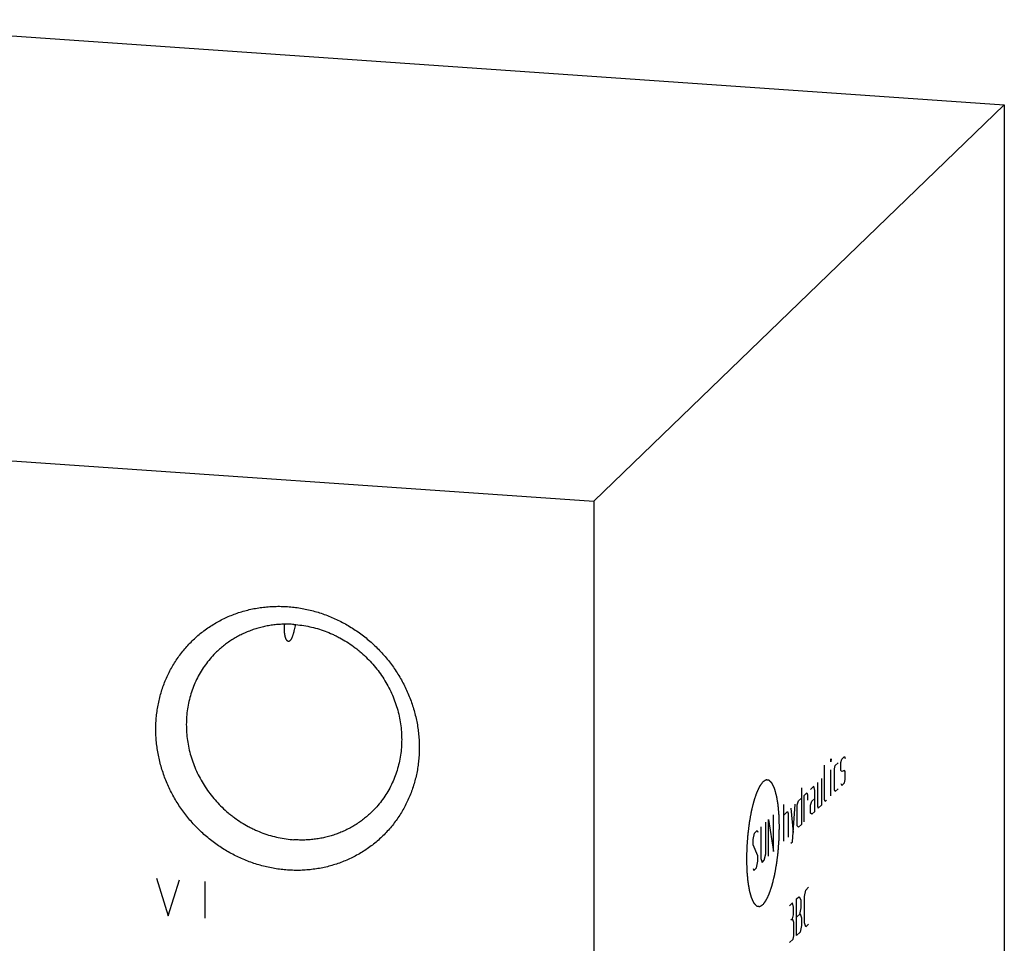
# Model space of a CAD drawing. Units: inches. Extents: x 0.3 to 21.7, y 0.3 to 16.7.
# Drawn here: x 10.5 to 13.6, y 8.2 to 11.1 of the extents above; entities that cross this region are included whole.
import ezdxf

# ---------------------------------------------------------------- set-up
doc = ezdxf.new("R2010")
doc.units = ezdxf.units.IN
doc.header["$LTSCALE"] = 1.21
doc.header["$MEASUREMENT"] = 0
doc.layers.get('0').update_dxf_attribs({"linetype": 'CONTINUOUS'})

msp = doc.modelspace()

# ---------------------------------------------------------------- linework, layer by layer
at = {"color": 7, "linetype": 'Continuous'}
for p, q in [((9.7152, 11.0701), (13.5789, 10.8021)), ((12.2848, 9.5521), (13.5789, 10.8021)), ((13.5789, 10.8021), (13.5789, 7.1799)), ((8.4211, 9.8201), (12.2848, 9.5521)), ((12.2848, 9.5521), (12.2848, 5.9299))]:
    msp.add_line(p, q, dxfattribs=at)
at = {"color": 4, "linetype": 'Continuous'}
for p, q in [((13.0321, 8.7381), (13.0328, 8.7388)), ((13.0328, 8.7388), (13.0321, 8.7298)), ((13.0321, 8.7298), (13.0321, 8.7381)), ((13.0461, 8.7186), (13.055, 8.7271)), ((13.0638, 8.7274), (13.0661, 8.7378)), ((13.0638, 8.7026), (13.0638, 8.7274)), ((13.0661, 8.7378), (13.0749, 8.7464)), ((13.0749, 8.7464), (13.0772, 8.7403)), ((13.0121, 8.6112), (13.0121, 8.7188)), ((13.0321, 8.6222), (13.0321, 8.705)), ((13.0439, 8.7081), (13.0461, 8.7186)), ((13.0439, 8.6419), (13.0439, 8.7081)), ((13.0661, 8.6992), (13.0638, 8.7026)), ((13.0749, 8.7023), (13.0661, 8.6992)), ((13.0772, 8.6989), (13.0749, 8.7023)), ((13.0772, 8.674), (13.0772, 8.6989)), ((12.9899, 8.6643), (12.9899, 8.5898)), ((13.0032, 8.5943), (13.0032, 8.6771)), ((13.0661, 8.655), (13.0749, 8.6636)), ((13.0749, 8.6636), (13.0772, 8.674)), ((12.9389, 8.6481), (12.9389, 8.5322)), ((12.9478, 8.6236), (12.9566, 8.6321)), ((12.9566, 8.6321), (12.9581, 8.6253)), ((12.9788, 8.6536), (12.9677, 8.6428)), ((12.981, 8.6391), (12.9788, 8.6536)), ((12.981, 8.5729), (12.981, 8.6391)), ((13.0461, 8.6358), (13.0439, 8.6419)), ((13.055, 8.6443), (13.0461, 8.6358)), ((13.0638, 8.6612), (13.0661, 8.655)), ((12.9256, 8.5938), (12.93, 8.6064)), ((12.93, 8.6064), (12.9389, 8.615)), ((12.9478, 8.5408), (12.9478, 8.6236)), ((12.9581, 8.6253), (12.9581, 8.6087)), ((12.9677, 8.5932), (12.9722, 8.6057)), ((12.9722, 8.6057), (12.981, 8.6143)), ((13.0143, 8.605), (13.0121, 8.6112)), ((13.0187, 8.6093), (13.0143, 8.605)), ((12.8842, 8.4793), (12.8842, 8.5952)), ((12.8842, 8.5621), (12.8952, 8.5728)), ((12.8952, 8.5728), (12.8975, 8.5667)), ((12.9063, 8.5836), (12.913, 8.5072)), ((12.9108, 8.4774), (12.9197, 8.5964)), ((12.9256, 8.5276), (12.9256, 8.5938)), ((12.9677, 8.5683), (12.9677, 8.5932)), ((12.981, 8.5729), (12.9722, 8.5643)), ((12.9899, 8.5898), (12.9921, 8.5836)), ((12.9921, 8.5836), (13.0032, 8.5943)), ((12.8265, 8.4402), (12.8265, 8.5395)), ((12.8353, 8.4322), (12.8353, 8.5481)), ((12.8353, 8.5481), (12.8509, 8.4472)), ((12.8509, 8.4472), (12.8509, 8.5631)), ((12.8975, 8.5667), (12.8975, 8.4922)), ((12.9722, 8.5643), (12.9677, 8.5683)), ((12.791, 8.5052), (12.7999, 8.5138)), ((12.7999, 8.5138), (12.8021, 8.5077)), ((12.8109, 8.5245), (12.8109, 8.4252)), ((12.93, 8.5236), (12.9256, 8.5276)), ((12.9389, 8.5322), (12.93, 8.5236)), ((12.7865, 8.4844), (12.791, 8.5052)), ((12.7865, 8.4678), (12.7865, 8.4844)), ((12.9063, 8.4732), (12.9108, 8.4774)), ((12.8021, 8.4332), (12.7865, 8.4678)), ((12.7976, 8.3958), (12.8021, 8.4166)), ((12.8021, 8.4166), (12.8021, 8.4332)), ((12.8109, 8.4252), (12.8154, 8.4129)), ((12.8154, 8.4129), (12.822, 8.4193)), ((12.822, 8.4193), (12.8265, 8.4402)), ((12.7865, 8.3933), (12.7888, 8.3872)), ((12.7888, 8.3872), (12.7976, 8.3958)), ((10.9059, 8.3631), (10.9422, 8.2447)), ((10.9422, 8.2447), (10.9784, 8.3581)), ((11.0581, 8.3525), (11.0581, 8.2366)), ((12.9485, 8.3047), (12.9529, 8.3255)), ((12.9529, 8.3255), (12.9618, 8.3341)), ((12.9241, 8.2977), (12.9307, 8.3041)), ((12.9241, 8.1818), (12.9241, 8.2977)), ((12.9307, 8.3041), (12.933, 8.3035)), ((12.933, 8.3035), (12.9374, 8.294)), ((12.9374, 8.294), (12.9374, 8.2691)), ((12.9485, 8.2219), (12.9485, 8.3047)), ((12.9108, 8.2848), (12.9019, 8.2762)), ((12.9145, 8.2718), (12.9108, 8.2848)), ((12.9145, 8.247), (12.9145, 8.2718)), ((12.9374, 8.2691), (12.933, 8.2483)), ((12.9108, 8.2351), (12.9063, 8.2309)), ((12.9108, 8.2351), (12.9145, 8.247)), ((12.9152, 8.2229), (12.9108, 8.2351)), ((12.9241, 8.2397), (12.9352, 8.2504)), ((12.9352, 8.2504), (12.9396, 8.2382)), ((12.9396, 8.2382), (12.9396, 8.2133)), ((12.9152, 8.1815), (12.9152, 8.2229)), ((12.9396, 8.2133), (12.9352, 8.1925)), ((12.9529, 8.2096), (12.9485, 8.2219)), ((12.9618, 8.2182), (12.9529, 8.2096)), ((12.9019, 8.1603), (12.913, 8.171)), ((12.913, 8.171), (12.9152, 8.1815)), ((12.9352, 8.1925), (12.9241, 8.1818))]:
    msp.add_line(p, q, dxfattribs=at)
at = {"color": 7, "linetype": 'Continuous'}
for points, knots in [([(11.3189, 8.3885), (11.3121, 8.389), (11.2985, 8.3903), (11.2781, 8.3932), (11.2579, 8.3971), (11.2378, 8.402), (11.2179, 8.4078), (11.1982, 8.4146), (11.1789, 8.4224), (11.1598, 8.431), (11.1412, 8.4406), (11.123, 8.451), (11.1052, 8.4623), (11.088, 8.4744), (11.0714, 8.4873), (11.0553, 8.501), (11.0398, 8.5154), (11.0251, 8.5304), (11.011, 8.5462), (10.9933, 8.568), (10.973, 8.5967), (10.9555, 8.6271), (10.9433, 8.6523), (10.935, 8.6715), (10.9277, 8.691), (10.9213, 8.7108), (10.9158, 8.7308), (10.9114, 8.7511), (10.9079, 8.7714), (10.9054, 8.7918), (10.9039, 8.8122), (10.9034, 8.8327), (10.9039, 8.853), (10.9054, 8.8733), (10.9079, 8.8933), (10.9113, 8.9132), (10.9158, 8.9328), (10.9212, 8.952), (10.9276, 8.971), (10.935, 8.9895), (10.9432, 9.0076), (10.9524, 9.0252), (10.9625, 9.0422), (10.9734, 9.0587), (10.9851, 9.0745), (10.9977, 9.0898), (11.011, 9.1043), (11.0251, 9.1181), (11.0398, 9.1311), (11.0553, 9.1434), (11.0714, 9.1548), (11.088, 9.1654), (11.1053, 9.1751), (11.123, 9.1839), (11.1412, 9.1918), (11.1599, 9.1988), (11.1789, 9.2048), (11.1983, 9.2099), (11.2179, 9.214), (11.2378, 9.217), (11.2579, 9.2191), (11.2782, 9.2202), (11.2985, 9.2203), (11.3121, 9.2197), (11.3189, 9.2192)], [0, 0, 0, 0, 0.015675, 0.031403, 0.047181, 0.06301, 0.078886, 0.094807, 0.110771, 0.126773, 0.142811, 0.15888, 0.174977, 0.191096, 0.207233, 0.223383, 0.239542, 0.255704, 0.271864, 0.288017, 0.320275, 0.352448, 0.368495, 0.384508, 0.400484, 0.416418, 0.432307, 0.44815, 0.463944, 0.479686, 0.495377, 0.511015, 0.526599, 0.542131, 0.557611, 0.57304, 0.58842, 0.603753, 0.619042, 0.63429, 0.649501, 0.664679, 0.679828, 0.694953, 0.710059, 0.725151, 0.740234, 0.755313, 0.770394, 0.785483, 0.800584, 0.815703, 0.830844, 0.846013, 0.861214, 0.876451, 0.891728, 0.907048, 0.922414, 0.937828, 0.953292, 0.968809, 0.984378, 1, 1, 1, 1]), ([(11.3189, 9.2192), (11.3257, 9.2188), (11.3393, 9.2175), (11.3596, 9.2146), (11.3799, 9.2107), (11.4, 9.2058), (11.4199, 9.1999), (11.4395, 9.1931), (11.4589, 9.1854), (11.4779, 9.1767), (11.4966, 9.1672), (11.5148, 9.1567), (11.5325, 9.1455), (11.5497, 9.1334), (11.5664, 9.1205), (11.5825, 9.1068), (11.5979, 9.0924), (11.6127, 9.0773), (11.6268, 9.0616), (11.6445, 9.0398), (11.6648, 9.0111), (11.6823, 8.9807), (11.6945, 8.9555), (11.7028, 8.9363), (11.7101, 8.9168), (11.7165, 8.897), (11.7219, 8.8769), (11.7264, 8.8567), (11.7299, 8.8364), (11.7324, 8.816), (11.7339, 8.7955), (11.7344, 8.7751), (11.7339, 8.7547), (11.7324, 8.7345), (11.7299, 8.7144), (11.7264, 8.6946), (11.7219, 8.675), (11.7165, 8.6557), (11.7101, 8.6368), (11.7028, 8.6183), (11.6945, 8.6002), (11.6853, 8.5826), (11.6753, 8.5656), (11.6644, 8.5491), (11.6526, 8.5332), (11.6401, 8.518), (11.6268, 8.5035), (11.6127, 8.4897), (11.5979, 8.4767), (11.5825, 8.4644), (11.5664, 8.453), (11.5497, 8.4424), (11.5325, 8.4327), (11.5147, 8.4238), (11.4965, 8.4159), (11.4779, 8.409), (11.4588, 8.4029), (11.4395, 8.3979), (11.4198, 8.3938), (11.3999, 8.3907), (11.3798, 8.3886), (11.3596, 8.3875), (11.3392, 8.3875), (11.3257, 8.3881), (11.3189, 8.3885)], [0, 0, 0, 0, 0.015675, 0.031403, 0.047181, 0.06301, 0.078886, 0.094807, 0.110771, 0.126773, 0.142811, 0.15888, 0.174977, 0.191096, 0.207233, 0.223383, 0.239542, 0.255704, 0.271864, 0.288017, 0.320275, 0.352448, 0.368495, 0.384508, 0.400484, 0.416418, 0.432307, 0.44815, 0.463944, 0.479686, 0.495377, 0.511015, 0.526599, 0.542131, 0.557611, 0.57304, 0.58842, 0.603753, 0.619042, 0.63429, 0.649501, 0.664679, 0.679828, 0.694953, 0.710059, 0.725151, 0.740234, 0.755313, 0.770394, 0.785483, 0.800584, 0.815703, 0.830844, 0.846013, 0.861214, 0.876451, 0.891728, 0.907048, 0.922414, 0.937828, 0.953292, 0.968809, 0.984378, 1, 1, 1, 1]), ([(11.3392, 9.163), (11.3335, 9.1634), (11.3222, 9.1639), (11.3052, 9.1638), (11.2883, 9.1629), (11.2715, 9.1611), (11.2549, 9.1584), (11.2385, 9.1549), (11.2224, 9.1506), (11.2065, 9.1454), (11.191, 9.1394), (11.1759, 9.1327), (11.1611, 9.1251), (11.1468, 9.1168), (11.133, 9.1078), (11.1198, 9.098), (11.107, 9.0875), (11.0989, 9.0801), (11.095, 9.0763)], [0, 0, 0, 0, 0.063861, 0.127503, 0.190923, 0.254128, 0.317122, 0.379916, 0.442519, 0.504944, 0.567205, 0.629319, 0.691304, 0.753178, 0.814964, 0.876681, 0.938352, 1, 1, 1, 1]), ([(11.3272, 9.1124), (11.3269, 9.1121), (11.3264, 9.1115), (11.3255, 9.1108), (11.3247, 9.1103), (11.3238, 9.1098), (11.3229, 9.1096), (11.322, 9.1095), (11.3211, 9.1096), (11.3201, 9.1098), (11.3192, 9.1103), (11.3183, 9.1109), (11.3174, 9.1118), (11.3165, 9.1128), (11.3156, 9.1141), (11.3148, 9.1156), (11.314, 9.1172), (11.3133, 9.1191), (11.3126, 9.1211), (11.3119, 9.1233), (11.3114, 9.1256), (11.3109, 9.1281), (11.3104, 9.1307), (11.3099, 9.1344), (11.3095, 9.1391), (11.3092, 9.1451), (11.3092, 9.1512), (11.3094, 9.1574), (11.3097, 9.1615), (11.3099, 9.1636)], [0, 0, 0, 0, 0.018011, 0.034874, 0.050685, 0.065608, 0.079887, 0.093857, 0.107936, 0.122594, 0.138303, 0.155492, 0.174519, 0.195655, 0.219094, 0.244946, 0.273248, 0.303974, 0.337038, 0.372309, 0.409621, 0.448786, 0.489607, 0.531884, 0.620043, 0.711908, 0.806377, 0.902612, 1, 1, 1, 1]), ([(11.3436, 9.1625), (11.343, 9.1598), (11.3419, 9.1544), (11.3404, 9.1477), (11.3392, 9.1427), (11.3382, 9.139), (11.3373, 9.1355), (11.3363, 9.1322), (11.3353, 9.129), (11.3343, 9.1259), (11.3332, 9.1231), (11.3321, 9.1205), (11.331, 9.1181), (11.3298, 9.1159), (11.3285, 9.114), (11.3276, 9.1129), (11.3272, 9.1124)], [0, 0, 0, 0, 0.158799, 0.31047, 0.383295, 0.453917, 0.522176, 0.587903, 0.650921, 0.711039, 0.768062, 0.821787, 0.872013, 0.918549, 0.961237, 1, 1, 1, 1]), ([(11.3392, 9.163), (11.3475, 9.1625), (11.3641, 9.1607), (11.3888, 9.1563), (11.4132, 9.1501), (11.4372, 9.1421), (11.4567, 9.1341), (11.4721, 9.1268), (11.4872, 9.119), (11.5056, 9.1083), (11.5232, 9.0963), (11.5369, 9.0859), (11.5501, 9.0751), (11.566, 9.0608), (11.5839, 9.0423), (11.6005, 9.0227), (11.6156, 9.002), (11.6293, 8.9803), (11.6415, 8.9578), (11.652, 8.9346), (11.6609, 8.9108), (11.668, 8.8865), (11.6734, 8.8619), (11.677, 8.8371), (11.6788, 8.8122), (11.6788, 8.7874), (11.677, 8.7628), (11.6733, 8.7384), (11.6679, 8.7146), (11.6608, 8.6913), (11.6519, 8.6687), (11.6413, 8.647), (11.6291, 8.6262), (11.6154, 8.6064), (11.6002, 8.5878), (11.5891, 8.5762), (11.5834, 8.5707)], [0, 0, 0, 0, 0.031145, 0.062443, 0.093887, 0.12547, 0.157177, 0.173076, 0.189, 0.220912, 0.252898, 0.268916, 0.284944, 0.317018, 0.349103, 0.381178, 0.413219, 0.445207, 0.47712, 0.50894, 0.540649, 0.572234, 0.603681, 0.634982, 0.666129, 0.69712, 0.727954, 0.758635, 0.78917, 0.819568, 0.849843, 0.880011, 0.910089, 0.940098, 0.970061, 1, 1, 1, 1]), ([(11.095, 9.0763), (11.0892, 9.0708), (11.0782, 9.0592), (11.063, 9.0406), (11.0493, 9.0209), (11.0371, 9.0001), (11.0265, 8.9783), (11.0176, 8.9557), (11.0105, 8.9324), (11.0051, 8.9086), (11.0014, 8.8843), (10.9996, 8.8596), (10.9996, 8.8348), (11.0014, 8.8099), (11.005, 8.7851), (11.0104, 8.7605), (11.0175, 8.7362), (11.0264, 8.7124), (11.0369, 8.6892), (11.0491, 8.6667), (11.0628, 8.645), (11.0779, 8.6243), (11.0945, 8.6047), (11.1123, 8.5862), (11.1282, 8.5719), (11.1415, 8.5611), (11.1551, 8.5508), (11.1728, 8.5388), (11.1912, 8.528), (11.2063, 8.5202), (11.2216, 8.5129), (11.2412, 8.5049), (11.2652, 8.497), (11.2896, 8.4908), (11.3143, 8.4863), (11.3309, 8.4846), (11.3392, 8.484)], [0, 0, 0, 0, 0.029939, 0.059902, 0.089911, 0.119989, 0.150157, 0.180432, 0.21083, 0.241365, 0.272046, 0.30288, 0.333871, 0.365018, 0.396319, 0.427766, 0.459351, 0.49106, 0.52288, 0.554793, 0.586781, 0.618822, 0.650897, 0.682982, 0.715056, 0.731084, 0.747102, 0.779088, 0.811, 0.826924, 0.842823, 0.87453, 0.906113, 0.937557, 0.968855, 1, 1, 1, 1]), ([(11.5834, 8.5707), (11.5795, 8.5669), (11.5714, 8.5595), (11.5586, 8.549), (11.5453, 8.5393), (11.5315, 8.5302), (11.5173, 8.5219), (11.5025, 8.5144), (11.4874, 8.5076), (11.4719, 8.5016), (11.456, 8.4965), (11.4399, 8.4921), (11.4235, 8.4886), (11.4069, 8.486), (11.3901, 8.4841), (11.3732, 8.4832), (11.3562, 8.4831), (11.3449, 8.4836), (11.3392, 8.484)], [0, 0, 0, 0, 0.061648, 0.123319, 0.185036, 0.246822, 0.308696, 0.370681, 0.432795, 0.495056, 0.557481, 0.620084, 0.682878, 0.745872, 0.809077, 0.872497, 0.936139, 1, 1, 1, 1])]:
    msp.add_open_spline(points, degree=3, knots=knots, dxfattribs=at)
at = {"color": 4, "linetype": 'Continuous'}
for points in [[(12.8179, 8.6668), (12.817, 8.6657), (12.8158, 8.664), (12.8141, 8.6618), (12.8128, 8.6601), (12.8118, 8.6587), (12.8109, 8.6576), (12.8103, 8.6568), (12.8097, 8.6559), (12.8092, 8.6552), (12.8087, 8.6547), (12.8085, 8.6543), (12.8083, 8.654), (12.8081, 8.6538), (12.808, 8.6537), (12.8079, 8.6535), (12.8078, 8.6535), (12.8078, 8.6534), (12.8078, 8.6533), (12.8077, 8.6532), (12.8076, 8.653), (12.8075, 8.6528), (12.8073, 8.6525), (12.8071, 8.652), (12.8069, 8.6515), (12.8065, 8.6507), (12.806, 8.6496), (12.8054, 8.6483), (12.8048, 8.6471), (12.804, 8.6454), (12.8029, 8.6433), (12.8019, 8.6412), (12.8011, 8.6395), (12.8005, 8.6382), (12.7999, 8.6369), (12.7994, 8.6359), (12.799, 8.635), (12.7988, 8.6345), (12.7986, 8.6341), (12.7984, 8.6338), (12.7983, 8.6335), (12.7982, 8.6333), (12.7981, 8.6332), (12.7981, 8.6331), (12.7981, 8.633), (12.798, 8.6329), (12.7979, 8.6327), (12.7978, 8.6323), (12.7977, 8.6319), (12.7975, 8.6313), (12.7973, 8.6307), (12.7969, 8.6296), (12.7964, 8.6282), (12.7959, 8.6265), (12.7953, 8.6249), (12.7946, 8.6227), (12.7936, 8.6199), (12.7927, 8.6172), (12.792, 8.615), (12.7914, 8.6134), (12.7908, 8.6117), (12.7904, 8.6103), (12.79, 8.6092), (12.7898, 8.6085), (12.7896, 8.608), (12.7894, 8.6076), (12.7893, 8.6072), (12.7892, 8.607), (12.7892, 8.6068), (12.7891, 8.6065), (12.789, 8.6062), (12.7889, 8.6058), (12.7888, 8.6053), (12.7886, 8.6046), (12.7884, 8.6038), (12.7881, 8.6024), (12.7877, 8.6008), (12.7872, 8.5988), (12.7867, 8.5967), (12.786, 8.5941), (12.7852, 8.5907), (12.7842, 8.5867), (12.7834, 8.5834), (12.7827, 8.5807), (12.7823, 8.579), (12.7819, 8.5777), (12.7817, 8.5767), (12.7815, 8.5759), (12.7813, 8.5753), (12.7813, 8.575), (12.7812, 8.5747), (12.7811, 8.5744), (12.7811, 8.5741), (12.781, 8.5734), (12.7808, 8.5725), (12.7806, 8.5714), (12.7803, 8.5699), (12.78, 8.5681), (12.7795, 8.5651), (12.7788, 8.5614), (12.778, 8.557), (12.7772, 8.5526), (12.7765, 8.5489), (12.776, 8.5459), (12.7756, 8.5441), (12.7754, 8.5426), (12.7752, 8.5415), (12.775, 8.5406), (12.7749, 8.5399), (12.7748, 8.5393), (12.7747, 8.5387), (12.7746, 8.5379), (12.7745, 8.5369), (12.7743, 8.5358), (12.7741, 8.5342), (12.7739, 8.5322), (12.7735, 8.529), (12.773, 8.5251), (12.7724, 8.5204), (12.7718, 8.5156), (12.7713, 8.5117), (12.7709, 8.5085), (12.7706, 8.5061), (12.7703, 8.5042), (12.7702, 8.5028), (12.7701, 8.502), (12.77, 8.5014), (12.7699, 8.5008), (12.7699, 8.5), (12.7698, 8.4986), (12.7696, 8.4965), (12.7694, 8.4941), (12.7692, 8.4908), (12.7689, 8.4868), (12.7685, 8.4819), (12.7681, 8.477), (12.7678, 8.473), (12.7676, 8.4697), (12.7674, 8.4673), (12.7672, 8.4653), (12.7671, 8.4638), (12.7671, 8.463), (12.767, 8.4624), (12.767, 8.4618), (12.767, 8.461), (12.767, 8.4595), (12.7669, 8.4575), (12.7668, 8.455), (12.7667, 8.4518), (12.7666, 8.4477), (12.7665, 8.4428), (12.7664, 8.4379), (12.7663, 8.4338), (12.7662, 8.4305), (12.7661, 8.4285), (12.7661, 8.4268), (12.7661, 8.4256), (12.766, 8.4246), (12.766, 8.4239), (12.766, 8.4235), (12.766, 8.4232), (12.766, 8.4229), (12.766, 8.4225), (12.766, 8.4218), (12.7661, 8.4209), (12.7661, 8.4197), (12.7661, 8.4182), (12.7662, 8.4163), (12.7663, 8.4132), (12.7664, 8.4094), (12.7665, 8.4048), (12.7666, 8.4003), (12.7667, 8.3964), (12.7668, 8.3934), (12.7669, 8.3915), (12.7669, 8.39), (12.7669, 8.3888), (12.767, 8.3879), (12.767, 8.3872), (12.767, 8.3868), (12.767, 8.3865), (12.767, 8.3863), (12.767, 8.3859), (12.7671, 8.3853), (12.7672, 8.3844), (12.7673, 8.3834), (12.7674, 8.382), (12.7675, 8.3803), (12.7678, 8.3775), (12.7681, 8.374), (12.7685, 8.3698), (12.7688, 8.3657), (12.7691, 8.3622), (12.7694, 8.3594), (12.7695, 8.3577), (12.7696, 8.3563), (12.7697, 8.3553), (12.7698, 8.3544), (12.7699, 8.3538), (12.7699, 8.3534), (12.7699, 8.3532), (12.77, 8.353), (12.77, 8.3526), (12.7701, 8.3521), (12.7702, 8.3514), (12.7704, 8.3505), (12.7706, 8.3493), (12.7708, 8.3478), (12.7712, 8.3454), (12.7717, 8.3424), (12.7723, 8.3388), (12.7728, 8.3358), (12.7732, 8.3334), (12.7735, 8.3316), (12.7738, 8.3298), (12.774, 8.3283), (12.7742, 8.3271), (12.7744, 8.3262), (12.7745, 8.3255), (12.7746, 8.3249), (12.7746, 8.3246), (12.7747, 8.3244), (12.7747, 8.3242), (12.7748, 8.324), (12.7749, 8.3236), (12.7751, 8.3229), (12.7753, 8.3222), (12.7756, 8.3212), (12.7759, 8.32), (12.7763, 8.3185), (12.7767, 8.3171), (12.7772, 8.3151), (12.7779, 8.3127), (12.7786, 8.3102), (12.7792, 8.3083), (12.7796, 8.3068), (12.78, 8.3054), (12.7803, 8.3041), (12.7806, 8.3032), (12.7808, 8.3025), (12.7809, 8.3021), (12.781, 8.3017), (12.7811, 8.3014), (12.7811, 8.3012), (12.7812, 8.3011), (12.7812, 8.3009), (12.7812, 8.3009), (12.7813, 8.3008), (12.7813, 8.3007), (12.7814, 8.3004), (12.7816, 8.3002), (12.7817, 8.2998), (12.7819, 8.2994), (12.7823, 8.2987), (12.7827, 8.2979), (12.7831, 8.2969), (12.7836, 8.2958), (12.7843, 8.2945), (12.7851, 8.2927), (12.7859, 8.291), (12.7866, 8.2897), (12.7871, 8.2886), (12.7875, 8.2876), (12.788, 8.2868), (12.7883, 8.2861), (12.7885, 8.2856), (12.7886, 8.2853), (12.7888, 8.285), (12.7889, 8.2848), (12.7889, 8.2847), (12.789, 8.2846), (12.789, 8.2845), (12.789, 8.2845), (12.7891, 8.2844), (12.7892, 8.2844), (12.7893, 8.2842), (12.7894, 8.2841), (12.7896, 8.2839), (12.7899, 8.2837), (12.7902, 8.2833), (12.7907, 8.2828), (12.7912, 8.2822), (12.7918, 8.2816), (12.7925, 8.2809), (12.7935, 8.2799), (12.7944, 8.279), (12.7951, 8.2782), (12.7957, 8.2776), (12.7963, 8.277), (12.7967, 8.2765), (12.7971, 8.2762), (12.7973, 8.2759), (12.7975, 8.2757), (12.7977, 8.2756), (12.7978, 8.2755), (12.7979, 8.2754), (12.7979, 8.2753), (12.7979, 8.2753), (12.798, 8.2753), (12.798, 8.2753), (12.7981, 8.2753), (12.7982, 8.2752), (12.7984, 8.2752), (12.7986, 8.2752), (12.7988, 8.2751), (12.7992, 8.2751), (12.7998, 8.275), (12.8004, 8.2749), (12.801, 8.2748), (12.8018, 8.2746), (12.8028, 8.2745), (12.8038, 8.2743), (12.8046, 8.2741), (12.8052, 8.274), (12.8058, 8.2739), (12.8063, 8.2738), (12.8067, 8.2738), (12.807, 8.2737), (12.8072, 8.2737), (12.8073, 8.2737), (12.8074, 8.2736), (12.8075, 8.2736), (12.8076, 8.2736), (12.8076, 8.2736), (12.8077, 8.2736), (12.8077, 8.2737), (12.8078, 8.2737), (12.8079, 8.2738), (12.8081, 8.2739), (12.8083, 8.274), (12.8086, 8.2742), (12.809, 8.2744), (12.8095, 8.2747), (12.8102, 8.2751), (12.8108, 8.2755), (12.8117, 8.276), (12.8127, 8.2766), (12.814, 8.2774), (12.8157, 8.2784), (12.817, 8.2792), (12.8179, 8.2797)], [(12.8179, 8.2797), (12.8187, 8.2808), (12.82, 8.2825), (12.8216, 8.2847), (12.8229, 8.2864), (12.824, 8.2878), (12.8248, 8.2889), (12.8254, 8.2898), (12.8261, 8.2906), (12.8266, 8.2913), (12.827, 8.2918), (12.8273, 8.2922), (12.8275, 8.2925), (12.8276, 8.2927), (12.8278, 8.2929), (12.8279, 8.293), (12.8279, 8.2931), (12.8279, 8.2931), (12.828, 8.2932), (12.828, 8.2933), (12.8281, 8.2935), (12.8282, 8.2937), (12.8284, 8.2941), (12.8286, 8.2945), (12.8289, 8.295), (12.8293, 8.2959), (12.8298, 8.2969), (12.8304, 8.2982), (12.831, 8.2994), (12.8318, 8.3011), (12.8328, 8.3032), (12.8338, 8.3054), (12.8346, 8.307), (12.8352, 8.3083), (12.8358, 8.3096), (12.8363, 8.3106), (12.8367, 8.3115), (12.837, 8.312), (12.8372, 8.3124), (12.8373, 8.3128), (12.8375, 8.313), (12.8375, 8.3132), (12.8376, 8.3133), (12.8376, 8.3134), (12.8377, 8.3135), (12.8377, 8.3136), (12.8378, 8.3139), (12.8379, 8.3142), (12.8381, 8.3146), (12.8382, 8.3152), (12.8385, 8.3159), (12.8388, 8.317), (12.8393, 8.3183), (12.8399, 8.32), (12.8404, 8.3216), (12.8412, 8.3238), (12.8421, 8.3266), (12.843, 8.3293), (12.8438, 8.3315), (12.8443, 8.3332), (12.8449, 8.3348), (12.8454, 8.3362), (12.8457, 8.3373), (12.846, 8.338), (12.8462, 8.3385), (12.8463, 8.3389), (12.8464, 8.3393), (12.8465, 8.3396), (12.8466, 8.3397), (12.8466, 8.34), (12.8467, 8.3403), (12.8468, 8.3408), (12.8469, 8.3413), (12.8471, 8.3419), (12.8473, 8.3428), (12.8477, 8.3441), (12.8481, 8.3458), (12.8486, 8.3478), (12.8491, 8.3498), (12.8497, 8.3524), (12.8506, 8.3558), (12.8516, 8.3598), (12.8524, 8.3631), (12.853, 8.3658), (12.8535, 8.3675), (12.8538, 8.3688), (12.854, 8.3698), (12.8543, 8.3706), (12.8544, 8.3712), (12.8545, 8.3716), (12.8545, 8.3718), (12.8546, 8.3721), (12.8547, 8.3725), (12.8548, 8.3731), (12.8549, 8.374), (12.8551, 8.3751), (12.8554, 8.3766), (12.8557, 8.3784), (12.8563, 8.3814), (12.857, 8.3851), (12.8578, 8.3895), (12.8586, 8.3939), (12.8592, 8.3976), (12.8598, 8.4006), (12.8601, 8.4024), (12.8604, 8.4039), (12.8606, 8.405), (12.8607, 8.4059), (12.8609, 8.4067), (12.861, 8.4072), (12.861, 8.4078), (12.8611, 8.4086), (12.8613, 8.4096), (12.8614, 8.4108), (12.8616, 8.4123), (12.8619, 8.4143), (12.8623, 8.4175), (12.8628, 8.4214), (12.8634, 8.4262), (12.864, 8.4309), (12.8645, 8.4349), (12.8649, 8.438), (12.8652, 8.4404), (12.8654, 8.4424), (12.8656, 8.4437), (12.8657, 8.4445), (12.8658, 8.4451), (12.8658, 8.4457), (12.8659, 8.4465), (12.866, 8.448), (12.8661, 8.45), (12.8663, 8.4524), (12.8666, 8.4557), (12.8669, 8.4597), (12.8672, 8.4646), (12.8676, 8.4695), (12.8679, 8.4736), (12.8682, 8.4768), (12.8683, 8.4792), (12.8685, 8.4813), (12.8686, 8.4827), (12.8687, 8.4835), (12.8687, 8.4841), (12.8687, 8.4847), (12.8688, 8.4855), (12.8688, 8.487), (12.8688, 8.489), (12.8689, 8.4915), (12.869, 8.4947), (12.8691, 8.4988), (12.8692, 8.5037), (12.8694, 8.5086), (12.8695, 8.5127), (12.8695, 8.516), (12.8696, 8.518), (12.8696, 8.5197), (12.8697, 8.5209), (12.8697, 8.5219), (12.8697, 8.5226), (12.8697, 8.5231), (12.8697, 8.5234), (12.8697, 8.5236), (12.8697, 8.524), (12.8697, 8.5247), (12.8697, 8.5256), (12.8696, 8.5268), (12.8696, 8.5283), (12.8696, 8.5302), (12.8695, 8.5333), (12.8694, 8.5371), (12.8692, 8.5417), (12.8691, 8.5463), (12.869, 8.5501), (12.8689, 8.5531), (12.8689, 8.555), (12.8688, 8.5566), (12.8688, 8.5577), (12.8688, 8.5587), (12.8688, 8.5593), (12.8688, 8.5597), (12.8688, 8.56), (12.8687, 8.5603), (12.8687, 8.5606), (12.8686, 8.5612), (12.8686, 8.5621), (12.8685, 8.5631), (12.8684, 8.5645), (12.8682, 8.5663), (12.868, 8.569), (12.8677, 8.5725), (12.8673, 8.5767), (12.8669, 8.5808), (12.8666, 8.5843), (12.8664, 8.5871), (12.8662, 8.5888), (12.8661, 8.5902), (12.866, 8.5913), (12.8659, 8.5921), (12.8659, 8.5927), (12.8658, 8.5931), (12.8658, 8.5934), (12.8658, 8.5936), (12.8657, 8.5939), (12.8656, 8.5944), (12.8655, 8.5951), (12.8654, 8.596), (12.8652, 8.5972), (12.8649, 8.5987), (12.8645, 8.6011), (12.864, 8.6041), (12.8634, 8.6077), (12.863, 8.6107), (12.8626, 8.6131), (12.8623, 8.6149), (12.862, 8.6167), (12.8617, 8.6182), (12.8615, 8.6194), (12.8614, 8.6203), (12.8612, 8.6211), (12.8612, 8.6216), (12.8611, 8.6219), (12.8611, 8.6221), (12.861, 8.6223), (12.861, 8.6225), (12.8608, 8.623), (12.8607, 8.6236), (12.8605, 8.6243), (12.8602, 8.6253), (12.8598, 8.6265), (12.8594, 8.628), (12.859, 8.6294), (12.8585, 8.6314), (12.8578, 8.6338), (12.8571, 8.6363), (12.8566, 8.6382), (12.8562, 8.6397), (12.8558, 8.6412), (12.8554, 8.6424), (12.8552, 8.6434), (12.855, 8.644), (12.8548, 8.6445), (12.8547, 8.6448), (12.8547, 8.6451), (12.8546, 8.6453), (12.8546, 8.6455), (12.8545, 8.6456), (12.8545, 8.6456), (12.8545, 8.6457), (12.8544, 8.6459), (12.8543, 8.6461), (12.8542, 8.6463), (12.854, 8.6467), (12.8538, 8.6471), (12.8535, 8.6478), (12.8531, 8.6486), (12.8526, 8.6497), (12.8521, 8.6507), (12.8514, 8.6521), (12.8506, 8.6538), (12.8498, 8.6555), (12.8492, 8.6569), (12.8487, 8.6579), (12.8482, 8.6589), (12.8478, 8.6598), (12.8475, 8.6604), (12.8473, 8.6609), (12.8471, 8.6612), (12.847, 8.6615), (12.8469, 8.6617), (12.8468, 8.6618), (12.8468, 8.6619), (12.8467, 8.662), (12.8467, 8.662), (12.8466, 8.6621), (12.8466, 8.6622), (12.8464, 8.6623), (12.8463, 8.6624), (12.8461, 8.6626), (12.8459, 8.6629), (12.8455, 8.6632), (12.845, 8.6637), (12.8445, 8.6643), (12.8439, 8.6649), (12.8432, 8.6656), (12.8423, 8.6666), (12.8413, 8.6676), (12.8406, 8.6683), (12.84, 8.6689), (12.8395, 8.6695), (12.839, 8.67), (12.8386, 8.6704), (12.8384, 8.6706), (12.8382, 8.6708), (12.8381, 8.6709), (12.838, 8.6711), (12.8379, 8.6711), (12.8378, 8.6712), (12.8378, 8.6712), (12.8378, 8.6712), (12.8377, 8.6712), (12.8376, 8.6712), (12.8375, 8.6713), (12.8373, 8.6713), (12.8371, 8.6713), (12.8369, 8.6714), (12.8365, 8.6714), (12.836, 8.6715), (12.8354, 8.6716), (12.8348, 8.6717), (12.834, 8.6719), (12.833, 8.6721), (12.832, 8.6722), (12.8311, 8.6724), (12.8305, 8.6725), (12.8299, 8.6726), (12.8294, 8.6727), (12.829, 8.6728), (12.8288, 8.6728), (12.8286, 8.6728), (12.8284, 8.6729), (12.8283, 8.6729), (12.8282, 8.6729), (12.8282, 8.6729), (12.8281, 8.6729), (12.8281, 8.6729), (12.828, 8.6729), (12.8279, 8.6728), (12.8278, 8.6727), (12.8276, 8.6726), (12.8274, 8.6725), (12.8272, 8.6723), (12.8267, 8.6721), (12.8262, 8.6718), (12.8256, 8.6714), (12.8249, 8.671), (12.8241, 8.6705), (12.823, 8.6699), (12.8217, 8.6691), (12.82, 8.6681), (12.8187, 8.6673), (12.8179, 8.6668)]]:
    msp.add_open_spline(points, degree=3, knots=[0, 0, 0, 0, 0.015625, 0.023438, 0.03125, 0.039062, 0.042969, 0.046875, 0.050781, 0.054688, 0.056641, 0.058594, 0.05957, 0.060547, 0.061523, 0.062012, 0.062256, 0.0625, 0.062744, 0.062988, 0.063477, 0.064453, 0.06543, 0.066406, 0.068359, 0.070312, 0.074219, 0.078125, 0.082031, 0.085938, 0.09375, 0.101562, 0.105469, 0.109375, 0.113281, 0.117188, 0.119141, 0.121094, 0.12207, 0.123047, 0.124023, 0.124512, 0.124756, 0.125, 0.125244, 0.125488, 0.125977, 0.126953, 0.12793, 0.128906, 0.130859, 0.132812, 0.136719, 0.140625, 0.144531, 0.148438, 0.15625, 0.164062, 0.167969, 0.171875, 0.175781, 0.179688, 0.181641, 0.183594, 0.18457, 0.185547, 0.186523, 0.187012, 0.1875, 0.187988, 0.188477, 0.189453, 0.19043, 0.191406, 0.193359, 0.195312, 0.199219, 0.203125, 0.207031, 0.210938, 0.21875, 0.226562, 0.234375, 0.238281, 0.242188, 0.244141, 0.246094, 0.248047, 0.249023, 0.249512, 0.25, 0.250488, 0.250977, 0.251953, 0.253906, 0.255859, 0.257812, 0.261719, 0.265625, 0.273438, 0.28125, 0.289062, 0.296875, 0.300781, 0.304688, 0.306641, 0.308594, 0.310547, 0.311523, 0.3125, 0.313477, 0.314453, 0.316406, 0.318359, 0.320312, 0.324219, 0.328125, 0.335938, 0.34375, 0.351562, 0.359375, 0.363281, 0.367188, 0.371094, 0.373047, 0.374023, 0.375, 0.375977, 0.376953, 0.378906, 0.382812, 0.386719, 0.390625, 0.398438, 0.40625, 0.414062, 0.421875, 0.425781, 0.429688, 0.433594, 0.435547, 0.436523, 0.4375, 0.438477, 0.439453, 0.441406, 0.445312, 0.449219, 0.453125, 0.460938, 0.46875, 0.476562, 0.484375, 0.488281, 0.492188, 0.494141, 0.496094, 0.498047, 0.499023, 0.499512, 0.5, 0.500488, 0.500977, 0.501953, 0.503906, 0.505859, 0.507812, 0.511719, 0.515625, 0.523438, 0.53125, 0.539062, 0.546875, 0.550781, 0.554688, 0.556641, 0.558594, 0.560547, 0.561523, 0.562012, 0.5625, 0.562988, 0.563477, 0.564453, 0.566406, 0.568359, 0.570312, 0.574219, 0.578125, 0.585938, 0.59375, 0.601562, 0.609375, 0.613281, 0.617188, 0.619141, 0.621094, 0.623047, 0.624023, 0.624512, 0.625, 0.625488, 0.625977, 0.626953, 0.628906, 0.630859, 0.632812, 0.636719, 0.640625, 0.648438, 0.65625, 0.664062, 0.667969, 0.671875, 0.675781, 0.679688, 0.681641, 0.683594, 0.685547, 0.686523, 0.687012, 0.6875, 0.687988, 0.688477, 0.689453, 0.691406, 0.693359, 0.695312, 0.699219, 0.703125, 0.707031, 0.710938, 0.71875, 0.726562, 0.730469, 0.734375, 0.738281, 0.742188, 0.744141, 0.746094, 0.74707, 0.748047, 0.749023, 0.749512, 0.749756, 0.75, 0.750244, 0.750488, 0.750977, 0.751953, 0.75293, 0.753906, 0.755859, 0.757812, 0.761719, 0.765625, 0.769531, 0.773438, 0.78125, 0.789062, 0.792969, 0.796875, 0.800781, 0.804688, 0.806641, 0.808594, 0.80957, 0.810547, 0.811523, 0.812012, 0.812256, 0.8125, 0.812744, 0.812988, 0.813477, 0.814453, 0.81543, 0.816406, 0.818359, 0.820312, 0.824219, 0.828125, 0.832031, 0.835938, 0.84375, 0.851562, 0.855469, 0.859375, 0.863281, 0.867188, 0.869141, 0.871094, 0.87207, 0.873047, 0.874023, 0.874512, 0.874756, 0.875, 0.875244, 0.875488, 0.875977, 0.876953, 0.87793, 0.878906, 0.880859, 0.882812, 0.886719, 0.890625, 0.894531, 0.898438, 0.90625, 0.914062, 0.917969, 0.921875, 0.925781, 0.929688, 0.931641, 0.933594, 0.93457, 0.935547, 0.936523, 0.937012, 0.937256, 0.9375, 0.937744, 0.937988, 0.938477, 0.939453, 0.94043, 0.941406, 0.943359, 0.945312, 0.949219, 0.953125, 0.957031, 0.960938, 0.96875, 0.976562, 0.984375, 1, 1, 1, 1], dxfattribs=at)

doc.saveas('drawing.dxf')
